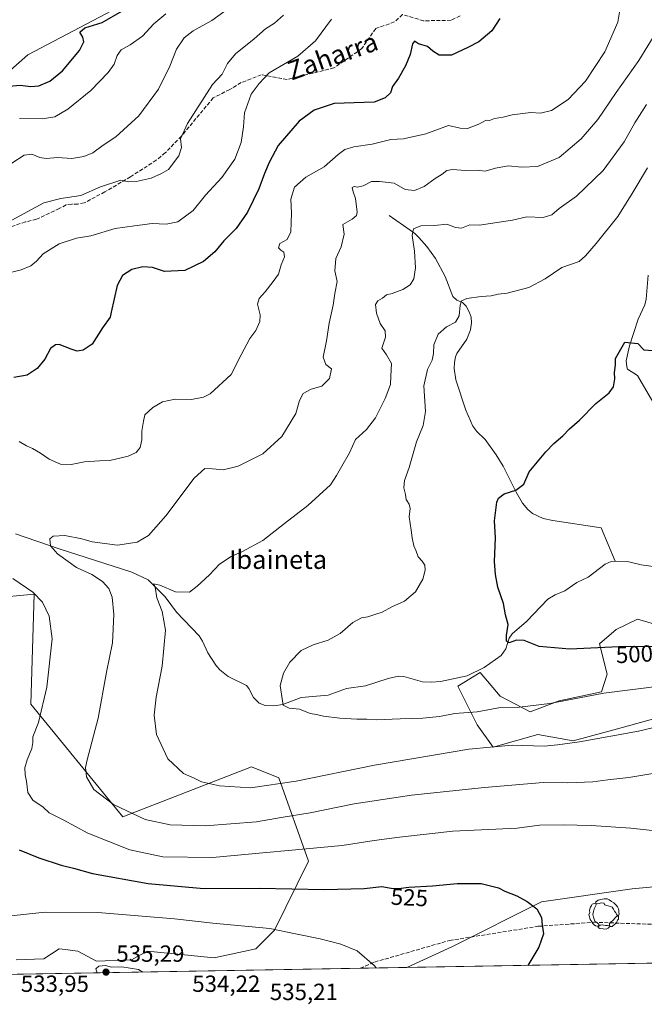
# Model space of a CAD drawing. Units: metres. Extents: x 616652 to 620091, y 4789575 to 4791957.
# Drawn here: x 616906 to 617173, y 4789575 to 4789997 of the extents above; entities that cross this region are included whole.
import ezdxf
from ezdxf.enums import TextEntityAlignment as Align

# ---------------------------------------------------------------- set-up
doc = ezdxf.new("R2010")
doc.units = ezdxf.units.M
doc.header["$MEASUREMENT"] = 0
doc.linetypes.add('DGN Style 2', pattern=[1.6480167562047852, 0.988810053722871, -0.6592067024819142])
doc.linetypes.add('DGN Style 3', pattern=[2.307223458686699, 1.648016756204785, -0.6592067024819142])
for name, color, linetype, lineweight in [('Arbolado forestal CxS', 92, 'Continuous', 0), ('Comarca CxS', 21, 'Continuous', 0), ('Comunidad Autónoma CxS', 142, 'Continuous', 0), ('Corriente natural lineal', 142, 'Continuous', 13), ('Curva de nivel maestra', 30, 'Continuous', 30), ('Curva de nivel normal', 30, 'Continuous', 0), ('Escarpado lineal', 30, 'DGN Style 2', 0), ('Espacio natural protegido', 121, 'Continuous', 13), ('Espacio natural protegido CxS', 121, 'Continuous', 0), ('Municipio CxS', 4, 'Continuous', 0), ('Pastizal CxS', 92, 'Continuous', 0), ('Provincia CxS', 1, 'Continuous', 0), ('Punto de cota en terreno', 7, 'Continuous', 0), ('Rótulo de curva de nivel directora', 7, 'Continuous', 0), ('Rótulo de punto de cota en terreno', 7, 'Continuous', 0), ('Senda', 7, 'DGN Style 3', 0), ('Texto cartográfico', 7, 'Continuous', 0), ('Yacimiento arqueológico puntual', 7, 'Continuous', 0)]:
    doc.layers.add(name, color=color, linetype=linetype, lineweight=lineweight)
doc.styles.add('Style-Arial', font='txt')

# ---------------------------------------------------------------- blocks, each defined once
blk = doc.blocks.new('*U16')
at = {"layer": 'Pastizal CxS', "color": 92, "linetype": 'Continuous', "lineweight": 0}
for points in [[(618486.2172999998, 4789615.655099999, 370.4094999999944), (616691.7199999997, 4789584.350000001, 521.0872999999992), (616686.7218000004, 4789874.6852, 550.9092999999993), (616739.1926999995, 4789872.876700001, 549.7351999999955), (616784.7341, 4789880.797300001, 547.9875000000029), (616806.5147000002, 4789904.558300001, 550.0780999999988), (616848.0957000004, 4789932.278899999, 549.5007000000041), (616875.8164999997, 4789952.079500001, 548.4085999999952), (616909.4770999998, 4789981.7805, 553.7428999999975), (616951.0585000003, 4790003.560699999, 552.0752999999969), (616992.6391000003, 4790043.161699999, 544.7299000000058), (617030.2607000005, 4790059.0023, 537.4988000000012), (617073.8219, 4790074.8433, 541.8165000000008), (617113.5159, 4790076.314099999, 533.2663999999932), (617127.2845000001, 4790076.824100001, 529.7685999999958), (617125.3049, 4790051.0845, 524.542300000001), (617149.0651000004, 4790049.103900001, 521.5366000000067), (617176.7858999996, 4790060.9849, 519.3117000000057)], [(617183.8680999996, 4789736.215299999, 498.3744000000006), (617170.4868999999, 4789740.038100001, 498.1922999999952), (617161.4073000001, 4789735.7369, 498.8399999999965), (617154.2385, 4789729.524499999, 499.6873999999953), (617157.5849000001, 4789716.621300001, 502.8852999999945), (617155.1945000002, 4789708.9759, 504.741200000004), (617137.0346999997, 4789705.1523, 504.6950999999972), (617124.6095000004, 4789700.3727, 505.4692000000068), (617111.7071000002, 4789707.0635, 503.6423999999971), (617103.2138999999, 4789717.253699999, 501.2639999999956), (617093.6123000003, 4789711.344500001, 501.9637999999978), (617101.8337000003, 4789694.902100001, 506.5866999999998), (617108.6841000002, 4789685.311100001, 509.770399999994), (617127.8693000004, 4789690.791300001, 508.109500000006), (617142.9417000003, 4789688.052300001, 509.3071999999956), (617163.4962999999, 4789693.533100001, 509.0051999999997), (617178.5686999997, 4789697.644300001, 508.5782999999938)], [(616904.5800999999, 4789594.201900001, 532.4422999999952), (616916.3388999999, 4789594.672499999, 533.4152999999933), (616922.9238999998, 4789598.908500001, 533.2082999999984), (616925.4549000004, 4789598.6099, 533.4833000000071), (616930.9187000003, 4789597.9661, 534.1894999999931), (616938.9155000001, 4789593.731699999, 534.979600000006), (616953.9666999998, 4789594.2027, 534.5066999999982), (616960.5509000003, 4789597.9669, 533.6107000000047), (616970.8992999997, 4789597.025900001, 533.3579000000027), (616989.2424999997, 4789595.144099999, 533.2191000000021), (617007.1152999997, 4789598.909700001, 532.0383000000002), (617015.1114999996, 4789606.9099, 529.994200000001), (617029.7154999999, 4789636.4509, 521.3279999999941), (617016.9205, 4789672.195499999, 508.8698000000004), (617005.3041000003, 4789676.8397, 507.9263999999966), (616950.2577000001, 4789655.5087, 515.7997999999934), (616910.7708999999, 4789703.716700001, 521.4983999999968), (616912.2494999999, 4789750.847100001, 520.1823000000004), (616867.9193000002, 4789746.617500001, 527.1796999999933)]]:
    blk.add_polyline3d(points, dxfattribs=at)
blk = doc.blocks.new('5PATER')
at = {"layer": 'Punto de cota en terreno', "linetype": 'Continuous', "lineweight": 0}
h = blk.add_hatch(color=51, dxfattribs=at)
edge = h.paths.add_edge_path()
edge.add_ellipse((0, 0), major_axis=(-0.1095731443231308, -0.1110710700762829), ratio=0.9994222409660322, start_angle=0, end_angle=360)
blk = doc.blocks.new('5YACIM')
at = {"layer": 'Escarpado lineal', "color": 252, "linetype": 'Continuous', "lineweight": 0, "flags": 128}
for points in [[(0.613, -0.064), (0.621, -0.02), (0.617, 0.059), (0.613, 0.123), (0.5930000000000001, 0.195), (0.554, 0.282), (0.498, 0.346), (0.458, 0.401), (0.394, 0.453), (0.295, 0.517), (0.203, 0.5810000000000001), (0.111, 0.624), (-0.016, 0.628), (-0.156, 0.6), (-0.267, 0.5690000000000001), (-0.3830000000000001, 0.485), (-0.363, 0.429), (-0.283, 0.417), (-0.128, 0.457), (-0.02, 0.433), (0.004, 0.37), (0.155, 0.326), (0.251, 0.294), (0.334, 0.266), (0.39, 0.183), (0.434, 0.103), (0.482, 0.02), (0.518, -0.032), (0.546, -0.08), (0.601, -0.1)], [(-0.355, 0.366), (-0.367, 0.405), (-0.446, 0.421), (-0.522, 0.394), (-0.554, 0.3420000000000001), (-0.598, 0.266), (-0.63, 0.199), (-0.638, 0.127), (-0.63, 0.035), (-0.6690000000000002, -0.064), (-0.65, -0.132), (-0.63, -0.215), (-0.61, -0.263), (-0.5780000000000001, -0.323), (-0.546, -0.366), (-0.498, -0.434), (-0.442, -0.482), (-0.379, -0.526), (-0.319, -0.541), (-0.251, -0.545), (-0.243, -0.462), (-0.315, -0.406), (-0.41, -0.3270000000000001), (-0.466, -0.163), (-0.4940000000000001, -0.04), (-0.474, 0.079), (-0.442, 0.191)], [(0.331, -0.561), (0.366, -0.518), (0.41, -0.486), (0.442, -0.462), (0.478, -0.426), (0.518, -0.394), (0.542, -0.339), (0.562, -0.287), (0.601, -0.251), (0.601, -0.207), (0.601, -0.152), (0.5930000000000001, -0.128), (0.558, -0.104), (0.4940000000000001, -0.148), (0.442, -0.207), (0.3820000000000001, -0.271), (0.331, -0.3270000000000001), (0.263, -0.3780000000000001), (0.219, -0.438), (0.219, -0.51), (0.239, -0.561)], [(-0.1, -0.4940000000000001), (-0.183, -0.51), (-0.251, -0.557), (-0.267, -0.609), (-0.199, -0.645), (-0.06, -0.665), (0.07200000000000001, -0.673), (0.163, -0.637), (0.203, -0.5930000000000001), (0.219, -0.549), (0.203, -0.526), (0.123, -0.518), (0.036, -0.518)]]:
    blk.add_lwpolyline(points, close=True, dxfattribs=at)

msp = doc.modelspace()

# ---------------------------------------------------------------- linework, layer by layer
at = {"layer": 'Arbolado forestal CxS', "color": 92, "linetype": 'Continuous', "lineweight": 0}
for points in [[(616867.9193000002, 4789746.617500001, 527.1796999999933), (616912.2494999999, 4789750.847100001, 520.1823000000004), (616910.7708999999, 4789703.716700001, 521.4983999999968), (616950.2577000001, 4789655.5087, 515.7997999999934), (617005.3041000003, 4789676.8397, 507.9263999999966), (617016.9205, 4789672.195499999, 508.8698000000004), (617029.7154999999, 4789636.4509, 521.3279999999941), (617015.1114999996, 4789606.9099, 529.994200000001), (617007.1152999997, 4789598.909700001, 532.0383000000002), (616989.2424999997, 4789595.144099999, 533.2191000000021), (616970.8992999997, 4789597.025900001, 533.3579000000027), (616960.5509000003, 4789597.9669, 533.6107000000047), (616953.9666999998, 4789594.2027, 534.5066999999982), (616938.9155000001, 4789593.731699999, 534.979600000006), (616930.9187000003, 4789597.9661, 534.1894999999931), (616925.4549000004, 4789598.6099, 533.4833000000071), (616922.9238999998, 4789598.908500001, 533.2082999999984), (616916.3388999999, 4789594.672499999, 533.4152999999933), (616904.5800999999, 4789594.201900001, 532.4422999999952)], [(616904.5800999999, 4789594.201900001, 532.4422999999952), (616916.3388999999, 4789594.672499999, 533.4152999999933), (616922.9238999998, 4789598.908500001, 533.2082999999984), (616925.4549000004, 4789598.6099, 533.4833000000071), (616930.9187000003, 4789597.9661, 534.1894999999931), (616938.9155000001, 4789593.731699999, 534.979600000006), (616953.9666999998, 4789594.2027, 534.5066999999982), (616960.5509000003, 4789597.9669, 533.6107000000047), (616970.8992999997, 4789597.025900001, 533.3579000000027), (616989.2424999997, 4789595.144099999, 533.2191000000021), (617007.1152999997, 4789598.909700001, 532.0383000000002), (617015.1114999996, 4789606.9099, 529.994200000001), (617029.7154999999, 4789636.4509, 521.3279999999941), (617016.9205, 4789672.195499999, 508.8698000000004), (617005.3041000003, 4789676.8397, 507.9263999999966), (616950.2577000001, 4789655.5087, 515.7997999999934), (616910.7708999999, 4789703.716700001, 521.4983999999968), (616912.2494999999, 4789750.847100001, 520.1823000000004), (616867.9193000002, 4789746.617500001, 527.1796999999933)], [(617178.5686999997, 4789697.644300001, 508.5782999999938), (617163.4962999999, 4789693.533100001, 509.0051999999997), (617142.9417000003, 4789688.052300001, 509.3071999999956), (617127.8693000004, 4789690.791300001, 508.109500000006), (617108.6841000002, 4789685.311100001, 509.770399999994), (617101.8337000003, 4789694.902100001, 506.5866999999998), (617093.6123000003, 4789711.344500001, 501.9637999999978), (617103.2138999999, 4789717.253699999, 501.2639999999956), (617111.7071000002, 4789707.0635, 503.6423999999971), (617124.6095000004, 4789700.3727, 505.4692000000068), (617137.0346999997, 4789705.1523, 504.6950999999972), (617155.1945000002, 4789708.9759, 504.741200000004), (617157.5849000001, 4789716.621300001, 502.8852999999945), (617154.2385, 4789729.524499999, 499.6873999999953), (617161.4073000001, 4789735.7369, 498.8399999999965), (617170.4868999999, 4789740.038100001, 498.1922999999952), (617183.8680999996, 4789736.215299999, 498.3744000000006)], [(617183.8680999996, 4789736.215299999, 498.3744000000006), (617170.4868999999, 4789740.038100001, 498.1922999999952), (617161.4073000001, 4789735.7369, 498.8399999999965), (617154.2385, 4789729.524499999, 499.6873999999953), (617157.5849000001, 4789716.621300001, 502.8852999999945), (617155.1945000002, 4789708.9759, 504.741200000004), (617137.0346999997, 4789705.1523, 504.6950999999972), (617124.6095000004, 4789700.3727, 505.4692000000068), (617111.7071000002, 4789707.0635, 503.6423999999971), (617103.2138999999, 4789717.253699999, 501.2639999999956), (617093.6123000003, 4789711.344500001, 501.9637999999978), (617101.8337000003, 4789694.902100001, 506.5866999999998), (617108.6841000002, 4789685.311100001, 509.770399999994), (617127.8693000004, 4789690.791300001, 508.109500000006), (617142.9417000003, 4789688.052300001, 509.3071999999956), (617163.4962999999, 4789693.533100001, 509.0051999999997), (617178.5686999997, 4789697.644300001, 508.5782999999938)]]:
    msp.add_polyline3d(points, dxfattribs=at)
at = {"layer": 'Comarca CxS', "color": 21, "linetype": 'Continuous', "lineweight": 0, "flags": 128}
msp.add_lwpolyline([(616850.1151000008, 4789587.113299998), (616691.720000901, 4789584.349982075), (616652.7297756746, 4791849.200442393), (616653.5669999989, 4791849.478050001), (616657.5920000006, 4791850.92705), (616665.7670000007, 4791855.292049999), (616668.9539999996, 4791860.57505), (616672.2059999993, 4791868.65705), (616675.8779999992, 4791880.68805), (616681.9730000007, 4791892.392050001), (616684.2107938802, 4791898.543960432), (617158.2383809563, 4791906.814765275), (619250.6038556311, 4791943.322427032), (619267.0859140775, 4791943.61000653), (620033.360000928, 4791956.979982051), (620040.4094917563, 4791558.984789921), (620074.3400009256, 4789643.359982073), (617834.6867000014, 4789604.2892), (617682.2912999989, 4789601.630699999), (617071.8235999991, 4789590.981000002)], close=True, dxfattribs=at)
at = {"layer": 'Comunidad Autónoma CxS', "color": 142, "linetype": 'Continuous', "lineweight": 0, "flags": 128}
msp.add_lwpolyline([(616850.1151000008, 4789587.113299998), (616691.720000901, 4789584.349982075), (616652.7297756746, 4791849.200442393), (616653.5669999989, 4791849.478050001), (616657.5920000006, 4791850.92705), (616665.7670000007, 4791855.292049999), (616668.9539999996, 4791860.57505), (616672.2059999993, 4791868.65705), (616675.8779999992, 4791880.68805), (616681.9730000007, 4791892.392050001), (616684.2107938802, 4791898.543960432), (617158.2383809563, 4791906.814765275), (619250.6038556311, 4791943.322427032), (619267.0859140775, 4791943.61000653), (620033.360000928, 4791956.979982051), (620040.4094917563, 4791558.984789921), (620074.3400009256, 4789643.359982073), (617834.6867000014, 4789604.2892), (617682.2912999989, 4789601.630699999), (617071.8235999991, 4789590.981000002)], close=True, dxfattribs=at)
at = {"layer": 'Corriente natural lineal', "color": 142, "linetype": 'Continuous', "lineweight": 13}
for points in [[(617064.2801000001, 4789912.9001, 513.1523000000016), (617073.2500999998, 4789906.6801, 511.4930000000023), (617075.1501000002, 4789905.210100001, 511.0335000000051), (617076.9700999996, 4789903.530099999, 510.3644000000059), (617080.3701, 4789899.710100001, 509.5650000000023), (617084.0000999998, 4789894.5101, 508.5025000000023), (617088.1401000004, 4789886.7401, 507.2363999999943), (617091.4801000003, 4789878.290100001, 506.1975999999996), (617093.2600999996, 4789876.7401, 505.8389000000025), (617095.6001000004, 4789875.630100001, 505.539499999999), (617097.2301000003, 4789874.140100001, 505.2128999999986), (617098.5000999998, 4789871.7501, 504.9369000000006), (617099.3201000001, 4789869.340100001, 504.7116999999998), (617099.5401, 4789866.940099999, 504.4956999999995), (617098.9901000002, 4789864.0001, 504.2295000000013), (617097.4801000003, 4789859.970100001, 503.8530000000028), (617093.2600999996, 4789853.870100001, 503.5586999999941), (617092.6501000002, 4789852.440099999, 503.4704000000056), (617092.1601, 4789849.9801, 503.373900000006), (617092.0601000005, 4789847.450099999, 503.2295000000013), (617092.8300999999, 4789842.5101, 502.7516000000033), (617097.0701000001, 4789829.5801, 501.8613999999943), (617100.1001000004, 4789822.7401, 501.480899999995), (617101.8101000005, 4789820.4901, 501.3723000000027), (617105.3300999999, 4789816.9901, 501.1609000000026), (617110.0100999996, 4789810.390100001, 500.8423000000039), (617112.9801000003, 4789805.6501, 500.6419000000024), (617118.6300999997, 4789794.5001, 500.1582999999956), (617121.3501000004, 4789789.780099999, 499.9372000000003), (617123.5900999998, 4789787.0601, 499.7802999999985), (617125.6101000002, 4789785.4001, 499.6361999999936), (617130.1601, 4789783.2501, 499.4076999999961), (617134.3201000001, 4789782.280099999, 499.2364999999991), (617155.0401, 4789779.2301, 498.0892000000022), (617161, 4789765, 497.5299999999989)], [(617175.0800999999, 4789887.340100001, 501.2817000000068), (617174.2100999998, 4789877.050100001, 500.8043999999937), (617173.6401000004, 4789874.640100001, 500.7397999999957), (617170.8101000005, 4789868.4801, 500.5957000000053), (617167.0800999999, 4789857.1601, 500.289300000004), (617165.7301000003, 4789850.670100001, 500.1469999999972), (617165.9101, 4789848.1501, 500.0503999999929), (617166.2301000003, 4789847.130100001, 499.9983999999968), (617170.4700999996, 4789844.460100001, 499.7774000000064), (617182.1300999997, 4789824.520099999, 498.7189000000071), (617183.6300999997, 4789821.380100001, 498.521900000007), (617184.8800999997, 4789816.550100001, 498.2041000000027), (617187.8901000004, 4789800.440099999, 497.2321999999986), (617189.2100999998, 4789795.9101, 497.0504999999976), (617192.4001000002, 4789791.2401, 496.8374999999942), (617194.3800999997, 4789789.7301, 496.7825000000012), (617198.8501000004, 4789787.420100001, 496.6440000000002), (617199.5701000001, 4789786.7601, 496.5976999999984), (617202.5900999998, 4789782.720100001, 496.3657999999996), (617203.6801000005, 4789780.470100001, 496.2883000000002), (617205.7301000003, 4789772.460100001, 495.9787999999971), (617206.3997999998, 4789762.0737, 495.6037000000069)], [(616904.1801000005, 4789776.610099999, 516.374800000005), (616922.9200999998, 4789770.190099999, 515.1689000000042), (616954.1001000004, 4789760.280099999, 512.7318999999989), (616961, 4789757, 511.6015000000043), (616968.2561999997, 4789749.6347, 510.3708000000043), (616973.1497999998, 4789743.061899999, 509.2568000000028), (616982.8163999999, 4789732.9199, 507.8298999999971), (616984.2950999998, 4789730.700800001, 507.710500000001), (616986.5467999997, 4789725.7334, 507.3937000000006), (616989.9671999998, 4789720.4221, 507.0638000000035), (616991.7414999995, 4789718.369700001, 506.9526999999944), (616995.2205999997, 4789715.5296, 506.6618000000017), (617003.1205000002, 4789711.647, 506.1753000000026), (617004.1721999999, 4789710.425600001, 506.1031999999978), (617006.1557, 4789706.501399999, 505.9668999999994), (617008.5938999997, 4789704.1117, 505.8364000000002), (617011.0883999999, 4789703.1823, 505.6956000000064), (617014.9099000003, 4789702.974300001, 505.4851999999955), (617018.6750999996, 4789703.5625, 505.2853000000032), (617026.4863999998, 4789706.583500001, 504.8845000000001), (617038.1206, 4789707.5112, 504.2431999999972), (617045.8877999998, 4789710.470799999, 503.9446000000025), (617054.1404999997, 4789711.4965, 503.4622999999993), (617063.8035000004, 4789714.702299999, 502.8257000000012), (617068.2465000004, 4789715.742799999, 502.6373000000021), (617070.4992000004, 4789715.572799999, 502.5889000000025), (617078.4694999997, 4789713.336800001, 502.3463999999949), (617082.3141999999, 4789713.055299999, 502.1692999999942), (617086.1392999999, 4789713.387599999, 502.0198999999994), (617097.5743000006, 4789715.8925, 501.6244000000006), (617104.8534000004, 4789719.4286, 501.2112999999954), (617112.1545000002, 4789724.570900001, 500.8598000000056), (617114.2045999998, 4789727.335000001, 500.6598999999987), (617115.6265000004, 4789731.964199999, 500.3733999999968), (617116.8169999998, 4789733.8347, 500.2231999999931), (617122.9483000003, 4789739.0604, 499.7497000000003), (617132.1410999997, 4789748.612600001, 499.1790000000037), (617135.2632999998, 4789750.448000001, 499.107999999993), (617139.4380999999, 4789752.175799999, 498.9422999999952), (617144.5272000004, 4789755.840299999, 498.6640000000043), (617149.4726, 4789758.1259, 498.2682999999961), (617156.6664000005, 4789763.657099999, 497.7428000000073), (617159.2315999996, 4789764.7983, 497.6137000000017), (617161, 4789765, 497.5299999999989)], [(617161, 4789765, 497.5299999999989), (617166.8085000003, 4789764.6873, 497.2679000000062), (617172.1765000002, 4789763.346200001, 497.1088000000018), (617183.7182999998, 4789761.774900001, 496.563599999994), (617185.6485000001, 4789762.0363, 496.4657000000007), (617194.5069000004, 4789764.7247, 496.1371999999974), (617198.0345000001, 4789765.015000001, 495.9563999999955), (617201.5163000004, 4789764.7382, 495.7890000000043), (617203.4680000005, 4789764.0965, 495.7054999999964), (617205.8520000001, 4789762.6558, 495.6223999999929), (617206.3997999998, 4789762.0737, 495.6037000000069)]]:
    msp.add_polyline3d(points, dxfattribs=at)
at = {"layer": 'Curva de nivel maestra', "color": 30, "linetype": 'Continuous', "lineweight": 30, "flags": 128}
for points, elevation in [([(616898.4699999997, 4789968.0601), (616906.2800000003, 4789968.720100001), (616910.8099999996, 4789968.140100001), (616914.2100000001, 4789968.4001), (616918.9000000004, 4789970.380100001), (616924.3300000001, 4789974.790100001), (616931.6100000005, 4789983.630100001), (616933.5300000003, 4789987.300100001), (616933.04, 4789989.3301), (616931.7400000002, 4789991.4301), (616933.9400000004, 4789993.2401), (616941.3499999996, 4789995.5701), (616949.7400000002, 4790000.390100001)], 550), ([(617111.5999999996, 4789997.300100001), (617108.1200000001, 4789992.020099999), (617102.5899999999, 4789987.300100001), (617097.8399999999, 4789984.860099999), (617090.9100000003, 4789981.620100001), (617085.6200000001, 4789981.5601), (617082.9500000002, 4789983.220100001), (617080.7000000002, 4789985.300100001), (617076.75, 4789986.470100001), (617075.0499999998, 4789987.590100001), (617074.1799999997, 4789986.4801), (617073.1900000004, 4789981.880100001), (617071.2100000001, 4789977.030099999), (617068.2800000003, 4789971.7601), (617065.5899999999, 4789968.1501), (617064.7800000003, 4789965.4301), (617062.5300000003, 4789963.2501), (617057.7400000002, 4789961.450099999), (617040.7000000002, 4789960.880100001), (617032.04, 4789957.960100001), (617025.7100000001, 4789953.360099999), (617016.6799999997, 4789942.860099999), (617012.8600000005, 4789935.590100001), (617010.7800000003, 4789930.950099999), (617008.4100000003, 4789924.3101), (617003.5499999998, 4789914.3101), (616998.6699999999, 4789907.420100001), (616993.4699999997, 4789902.100099999), (616989.5899999999, 4789897.420100001), (616984.79, 4789893.210100001), (616976.7800000003, 4789889.420100001), (616968, 4789888.880100001), (616962.8600000005, 4789890.610099999), (616958.7800000003, 4789890.940099999), (616953.9900000002, 4789889.770099999), (616950.1200000001, 4789887.2401), (616947.75, 4789882.950099999), (616945.2400000002, 4789871.5101), (616944.79, 4789869.350099999), (616941.4600000001, 4789864.880100001), (616937.0300000003, 4789857.880100001), (616933.2800000003, 4789855.2401), (616930.6399999997, 4789854.860099999), (616928.0300000003, 4789855.640100001), (616922.8899999997, 4789857.6801), (616921.4199999999, 4789857.610099999), (616919.2599999999, 4789855.940099999), (616916.8399999999, 4789851.4101), (616913.5499999998, 4789847.4301), (616909.1699999999, 4789844.540100001), (616903.5099999999, 4789843.520099999)], 525), ([(617178.7000000002, 4789728.2301), (617165.5599999996, 4789728.460100001), (617141.6200000001, 4789727.200099999), (617128.5, 4789728.460100001), (617121.9600000001, 4789730.920100001), (617118.7199999997, 4789731.0801), (617115.5800000001, 4789730.0001), (617114.4199999999, 4789730.7401), (617114.5199999996, 4789733.1501), (617115.1299999999, 4789737.7501), (617114, 4789741.960100001), (617113.2100000001, 4789746.840100001), (617110.7199999997, 4789753.860099999), (617109.8099999996, 4789759.1601), (617109.2999999998, 4789764.770099999), (617109.7000000002, 4789774.9901), (617109.3499999996, 4789782.1601), (617110.29, 4789790.120100001), (617111.0800000001, 4789791.890100001), (617113.4699999997, 4789793.8201), (617118.4000000004, 4789795.300100001), (617121.8399999999, 4789797.950099999), (617124.1500000004, 4789803.210100001), (617131.2800000003, 4789811.7301), (617134.7199999997, 4789815.2501), (617138.6200000001, 4789818.590100001), (617141.3600000005, 4789821.5601), (617145.7000000002, 4789825.340100001), (617152.7400000002, 4789832.470100001), (617158.4000000004, 4789836.9801), (617160.2699999996, 4789839.640100001), (617160.8600000005, 4789842.9801), (617160.7000000002, 4789845.640100001), (617161.0800000001, 4789848.9801), (617161.1399999997, 4789851.640100001), (617165.0899999999, 4789858.640100001), (617170.7000000002, 4789858.120100001), (617173.25, 4789855.440099999), (617177.2300000006, 4789855.1501)], 500), ([(616905.7800000003, 4789641.3201), (616914.1900000004, 4789637.9801), (616923.8099999996, 4789634.8101), (616929.04, 4789633.470100001), (616937.2000000002, 4789631.210100001), (616961.0300000003, 4789626.9001), (616984.8700000001, 4789624.840100001), (617008.7100000001, 4789624.940099999), (617036.3700000001, 4789624.350099999), (617053.4800000006, 4789624.840100001), (617061.1500000004, 4789625.5801), (617065.0199999996, 4789624.9001), (617068.2100000001, 4789624.7401), (617072.6399999997, 4789625.350099999), (617082.7100000001, 4789625.960100001), (617093.3600000005, 4789626.9801), (617103.6600000003, 4789626.970100001), (617110.9900000002, 4789625.0701), (617113.7400000002, 4789623.6601), (617118.9000000004, 4789621.600099999), (617123.2599999999, 4789619.2301), (617127.4199999999, 4789616.050100001), (617129.4600000001, 4789612.360099999), (617129.6900000004, 4789609.140100001), (617130.2800000003, 4789605.3301), (617128.25, 4789599.6501), (617123.5619999999, 4789591.8837)], 525)]:
    msp.add_lwpolyline(points, dxfattribs=dict(at, elevation=elevation))
at = {"layer": 'Curva de nivel normal', "color": 30, "linetype": 'Continuous', "lineweight": 0, "flags": 128}
for points, elevation in [([(616905.8300000001, 4789816.230000001), (616908.9100000003, 4789814.350000001), (616911.5099999999, 4789813.210000001), (616914.9500000002, 4789811.109999999), (616918.6900000004, 4789808.600000001), (616923.5700000003, 4789806.52), (616928.0599999996, 4789806.34), (616933.7800000003, 4789807.5), (616940.1399999997, 4789807.859999999), (616944.6399999997, 4789808.029999999), (616952.4100000003, 4789809.859999999), (616955.9400000004, 4789811.439999999), (616957.5899999999, 4789813.59), (616958.3899999997, 4789816.890000001), (616958.3200000003, 4789820.529999999), (616959.0800000001, 4789824.800000001), (616959.6100000005, 4789827.59), (616963, 4789830.789999999), (616967.2400000002, 4789833.210000001), (616972.6100000005, 4789834.24), (616979.6500000004, 4789834.199999999), (616984.7599999999, 4789835.09), (616987.6299999999, 4789836.51), (616996.5999999996, 4789844.92), (617000.9000000004, 4789853.310000001), (617004.5599999996, 4789860.310000001), (617007.0800000001, 4789863.75), (617008.7800000003, 4789867.470000001), (617009.0099999999, 4789870.390000001), (617007.8899999997, 4789874.980000001), (617008.5, 4789877.439999999), (617011.1799999997, 4789880.220000001), (617014.54, 4789884.699999999), (617016.8600000005, 4789887.77), (617018.0499999998, 4789891.83), (617019.4400000004, 4789895.16), (617019.1600000003, 4789897.289999999), (617017.7999999998, 4789898.060000001), (617016.8399999999, 4789899.119999999), (617017.4400000004, 4789900.939999999), (617020.5199999996, 4789902.680000001), (617022.0999999996, 4789905.92), (617022.3600000005, 4789913.960000001), (617022.0499999998, 4789919.980000001), (617023.6200000001, 4789925.08), (617028.5899999999, 4789929.310000001), (617036.4100000003, 4789933.730000001), (617042.3399999999, 4789939), (617045.2100000001, 4789941.24), (617049.0800000001, 4789942.32), (617057, 4789943.460000001), (617064.8799999999, 4789945.449999999), (617070.2999999998, 4789945.75), (617079.8799999999, 4789947.91), (617089.5999999996, 4789951.49), (617094.6399999997, 4789950.350000001), (617097.7000000002, 4789950.199999999), (617102.54, 4789952.08), (617105.7199999997, 4789953.77), (617107.2000000002, 4789953.59), (617109.3600000005, 4789954.42), (617113.0300000003, 4789955.039999999), (617116.8600000005, 4789956.09), (617120.3499999996, 4789956.480000001), (617124.8600000005, 4789957.039999999), (617129.0300000003, 4789956.730000001), (617133.7000000002, 4789957.9), (617140.8300000001, 4789962.539999999), (617148.2800000003, 4789970.480000001), (617156.5700000003, 4789983.039999999), (617162.0599999996, 4789995.720000001), (617164.3399999999, 4790009.560000001)], 520), ([(617000.1399999997, 4790004.970000001), (616988.3300000001, 4789996.380000001), (616980.3300000001, 4789991.970000001), (616976.4400000004, 4789988.92), (616973.2199999997, 4789984.119999999), (616970.29, 4789976.84), (616965.4100000003, 4789966.970000001), (616957.0599999996, 4789955.640000001), (616947.1799999997, 4789946.640000001), (616941.7400000002, 4789942.99), (616937.3200000003, 4789939.82), (616933.5199999996, 4789938.140000001), (616928.3600000005, 4789937.300000001), (616922.1799999997, 4789937.779999999), (616917.3899999997, 4789937.34), (616914.6799999997, 4789937.710000001), (616911.2599999999, 4789939.199999999), (616907.9100000003, 4789938.779999999), (616902.7100000001, 4789935.310000001)], 540), ([(617018.9900000002, 4789998.75), (617015.0800000001, 4789995.24), (617011.2699999996, 4789992.9), (617006.3600000005, 4789988.630000001), (616998.3899999997, 4789982.119999999), (616995.04, 4789977.930000001), (616992.6699999999, 4789973.460000001), (616988.6200000001, 4789968.960000001), (616977.8499999996, 4789952.300000001), (616974.9199999999, 4789945.74), (616975.29, 4789942.02), (616974.1699999999, 4789938.4), (616969.75, 4789932.65), (616966.7199999997, 4789930.930000001), (616962.3600000005, 4789928.949999999), (616955.9299999997, 4789927.449999999), (616952.79, 4789927.390000001), (616949.3099999996, 4789928.07), (616940.6100000005, 4789925.180000001), (616932.2400000002, 4789921.49), (616923.6299999999, 4789920.189999999), (616916.3700000001, 4789918.359999999), (616902.6600000003, 4789910.930000001)], 535), ([(616968.6200000001, 4789999.300000001), (616963.4800000006, 4789994.970000001), (616958.6100000005, 4789989.680000001), (616953.3300000001, 4789985.939999999), (616949.4800000006, 4789983.9), (616947.7000000002, 4789981.480000001), (616946.4900000002, 4789977.74), (616943.9800000006, 4789974.180000001), (616936.4600000001, 4789966.5), (616926.7100000001, 4789958.449999999), (616921.1200000001, 4789955.15), (616915.6200000001, 4789954.32), (616906.0099999999, 4789954.449999999)], 545), ([(616899.1200000001, 4789887.779999999), (616906.6699999999, 4789889.720000001), (616910.7800000003, 4789891.33), (616913.2300000006, 4789893.42), (616916.0800000001, 4789896.439999999), (616922.9900000002, 4789900.76), (616930.3799999999, 4789903.16), (616936.5599999996, 4789904.199999999), (616946.8799999999, 4789907.310000001), (616955.1600000003, 4789908.539999999), (616962.7100000001, 4789909.480000001), (616968.7100000001, 4789909.15), (616973.7100000001, 4789910.16), (616980.3600000005, 4789915.08), (616985.6299999999, 4789921.57), (616992.6200000001, 4789929.25), (616998.0999999996, 4789937.100000001), (617000.8099999996, 4789944.180000001), (617001.8200000003, 4789950.890000001), (617002.3099999996, 4789956.869999999), (617005.1500000004, 4789964.930000001), (617008.5800000001, 4789969.430000001), (617012.8799999999, 4789974.02), (617025.1600000003, 4789981.16), (617032.6699999999, 4789987.699999999), (617039.5499999998, 4789997.02)], 530), ([(617180.4600000001, 4789674.539999999), (617166.7800000003, 4789672.27), (617157.8200000003, 4789671.310000001), (617151.4500000002, 4789670.49), (617140.6799999997, 4789670.02), (617130.1100000005, 4789670.180000001), (617105.0300000003, 4789667.980000001), (617073.8300000001, 4789664.75), (617049.2400000002, 4789661.039999999), (617030.3399999999, 4789657.16), (617018.04, 4789655.230000001), (617007.3700000001, 4789653.32), (616985.4800000006, 4789651.65), (616970.4699999997, 4789652.060000001), (616959.7599999999, 4789654.390000001), (616946.1500000004, 4789660.800000001), (616937.7800000003, 4789667.180000001), (616934.7000000002, 4789672.58), (616934.2800000003, 4789676.539999999), (616934.8799999999, 4789679.890000001), (616939.6699999999, 4789697.67), (616943.1600000003, 4789717.369999999), (616945.7599999999, 4789730), (616946.3899999997, 4789742.100000001), (616945.6500000004, 4789749.449999999), (616944.2000000002, 4789753.24), (616941.5300000003, 4789756.25), (616936.9800000006, 4789759.26), (616930.3600000005, 4789762.279999999), (616922.1699999999, 4789768.119999999), (616919.25, 4789771.560000001), (616918.9000000004, 4789774.52), (616920.3200000003, 4789775.600000001), (616925.2999999998, 4789775.91), (616932.6900000004, 4789774.529999999), (616937.0899999999, 4789773.26), (616947.9500000002, 4789771.84), (616956.29, 4789773.050000001), (616961.1299999999, 4789775.960000001), (616968.6500000004, 4789784.27), (616980.7100000001, 4789800.49), (616985.2599999999, 4789804.65), (616988.5800000001, 4789804.49), (616993.1600000003, 4789803.99), (616999.6299999999, 4789805.560000001), (617010.1399999997, 4789810.91), (617018.2199999997, 4789818.24), (617024.2300000006, 4789828.09), (617025.8600000005, 4789833.689999999), (617027.4000000004, 4789836.77), (617030.8200000003, 4789838.58), (617035.4100000003, 4789839.890000001), (617038.6200000001, 4789843.140000001), (617039.5099999999, 4789847.310000001), (617037.1200000001, 4789849.09), (617035.9699999997, 4789852.33), (617037.3600000005, 4789859.24), (617038.5700000003, 4789866.800000001), (617040.2800000003, 4789874.52), (617041, 4789879.58), (617041.9600000001, 4789884.630000001), (617041, 4789889.180000001), (617041.4199999999, 4789894.529999999), (617043.6799999997, 4789899.550000001), (617045.0199999996, 4789904.980000001), (617044.3200000003, 4789909), (617048.3200000003, 4789911.4), (617050.1900000004, 4789912.99), (617050.5099999999, 4789914.33), (617049.8399999999, 4789920.26), (617048.7999999998, 4789923.09), (617048.4500000002, 4789924.960000001), (617049.2800000003, 4789925.359999999), (617050.7100000001, 4789925.02), (617053.1399999997, 4789925.67), (617056.6699999999, 4789927.430000001), (617060.0800000001, 4789927.5), (617066.3799999999, 4789926.76), (617071.0499999998, 4789924.029999999), (617075.1200000001, 4789923.66), (617079.2699999996, 4789925.350000001), (617083.9100000003, 4789928.77), (617086.9199999999, 4789930.640000001), (617088.9400000004, 4789932.17), (617091.3499999996, 4789932.58), (617096.8399999999, 4789932.17), (617101.9400000004, 4789932.310000001), (617105.3499999996, 4789931.84), (617109.7300000006, 4789933.180000001), (617115.1399999997, 4789934.15), (617121.0800000001, 4789933.560000001), (617127.7100000001, 4789933.9), (617137.0300000003, 4789937.82), (617146.4299999997, 4789945.699999999), (617153.6100000005, 4789954.09), (617161.4199999999, 4789965.640000001), (617171.0999999996, 4789979.300000001), (617178.7599999999, 4789991.800000001)], 515), ([(617188.8799999999, 4789696.390000001), (617170.9800000006, 4789692.15), (617145.7699999996, 4789687.560000001), (617136.3399999999, 4789686.26), (617130.5300000003, 4789685.720000001), (617116.9400000004, 4789686.15), (617098.3899999997, 4789684.4), (617057.9800000006, 4789677.609999999), (617024.3499999996, 4789670.720000001), (617004.8799999999, 4789667.859999999), (616991.5099999999, 4789668.680000001), (616983.9100000003, 4789670.49), (616980.6699999999, 4789672.02), (616976.2300000006, 4789673.980000001), (616969.5199999996, 4789680.34), (616964.6600000003, 4789690.67), (616963.54, 4789698.99), (616964.4299999997, 4789706.65), (616967.0300000003, 4789719.99), (616968.5099999999, 4789735.34), (616967.0199999996, 4789743.390000001), (616964.7999999998, 4789749.199999999), (616963.9800000006, 4789753.75), (616963.4199999999, 4789755.189999999), (616966.0199999996, 4789754.67), (616972.6799999997, 4789751.859999999), (616978.7400000002, 4789751.680000001), (616981.9600000001, 4789754.24), (616987.3099999996, 4789759.130000001), (616991.5199999996, 4789763.66), (616996.5199999996, 4789766.970000001), (617001.1799999997, 4789768.92), (617010.1600000003, 4789773.800000001), (617019.4299999997, 4789781.100000001), (617029.4100000003, 4789788.76), (617039.0999999996, 4789797.680000001), (617041.7300000006, 4789801.630000001), (617043.9400000004, 4789805.65), (617047.2699999996, 4789811.32), (617049.8300000001, 4789816.99), (617054.5700000003, 4789821.32), (617058.3300000001, 4789826.300000001), (617062.5, 4789834.600000001), (617064.7199999997, 4789840.630000001), (617065, 4789844.119999999), (617065.2300000006, 4789849.560000001), (617063.0999999996, 4789853.220000001), (617061.1100000005, 4789856.060000001), (617062.7199999997, 4789860.859999999), (617062.5099999999, 4789863.539999999), (617060.2999999998, 4789866.680000001), (617058.75, 4789871.15), (617058.4400000004, 4789874.82), (617059.3200000003, 4789876.350000001), (617061.3799999999, 4789877.5), (617063.0999999996, 4789879.02), (617065.54, 4789879.57), (617070.1200000001, 4789881.289999999), (617073.1600000003, 4789883.310000001), (617074.7199999997, 4789885.75), (617075.4800000006, 4789890.460000001), (617075.1299999999, 4789897.640000001), (617074.0099999999, 4789904.369999999), (617074.6100000005, 4789907.24), (617077.7100000001, 4789908.49), (617083.5999999996, 4789908.58), (617088.8399999999, 4789909.210000001), (617092.6699999999, 4789907.720000001), (617095.2400000002, 4789907.57), (617098.7999999998, 4789908.949999999), (617102.9100000003, 4789908.720000001), (617116.9900000002, 4789910.869999999), (617123.2000000002, 4789912.41), (617130.1600000003, 4789912), (617133.8899999997, 4789913.140000001), (617137.0300000003, 4789915.970000001), (617144.4699999997, 4789921.24), (617155.8499999996, 4789932.210000001), (617164.8799999999, 4789944.470000001), (617169.4600000001, 4789952.600000001), (617174.3600000005, 4789960.380000001)], 509.9999999999999), ([(617182.1399999997, 4789711.76), (617156.1399999997, 4789708.390000001), (617133.0300000003, 4789704.060000001), (617119.9500000002, 4789702.460000001), (617111.8300000001, 4789702.25), (617101.8399999999, 4789700.460000001), (617092.3499999996, 4789699.640000001), (617085.8099999996, 4789698.480000001), (617078.5899999999, 4789697.710000001), (617068.9199999999, 4789697.49), (617058.75, 4789697), (617054.7000000002, 4789697.279999999), (617050.3600000005, 4789697.25), (617043.0300000003, 4789697.689999999), (617036.0599999996, 4789698.550000001), (617033.0899999999, 4789699.24), (617030.4299999997, 4789699.710000001), (617025.8499999996, 4789701.529999999), (617021.4000000004, 4789701.960000001), (617018.9000000004, 4789703.34), (617017.5800000001, 4789711.65), (617018.9100000003, 4789716.99), (617021.6500000004, 4789721.65), (617026.5999999996, 4789726.630000001), (617031.6200000001, 4789729.16), (617038.1399999997, 4789731.050000001), (617043.3099999996, 4789733.9), (617048.6100000005, 4789738.730000001), (617052.3399999999, 4789740.600000001), (617055.1200000001, 4789741.09), (617058.0700000003, 4789742.16), (617061.2100000001, 4789743.039999999), (617065.3600000005, 4789745.310000001), (617070.8200000003, 4789747.74), (617075.5, 4789751.75), (617078.6100000005, 4789757.289999999), (617079.6500000004, 4789761.060000001), (617079.4800000006, 4789763.25), (617078.4199999999, 4789764.939999999), (617076.6799999997, 4789766.82), (617075.7999999998, 4789769.16), (617074.7699999996, 4789771.449999999), (617074, 4789774.939999999), (617073.7100000001, 4789778.180000001), (617072.7199999997, 4789783.84), (617073.1799999997, 4789787.480000001), (617072.79, 4789789.390000001), (617071.5300000003, 4789791.32), (617071.2800000003, 4789793.5), (617070.4400000004, 4789796.380000001), (617070.79, 4789799.5), (617072.7199999997, 4789804.99), (617075.8700000001, 4789815.99), (617078.7599999999, 4789822.980000001), (617079.7800000003, 4789828.980000001), (617079.1200000001, 4789839.980000001), (617080.6299999999, 4789846.980000001), (617082.6600000003, 4789851.029999999), (617083.2199999997, 4789853.869999999), (617083.3099999996, 4789857.58), (617085.25, 4789862.180000001), (617088.7199999997, 4789865.199999999), (617092.6399999997, 4789867.310000001), (617094.1399999997, 4789869.980000001), (617094.6600000003, 4789874.49), (617095.2100000001, 4789876.359999999), (617097.54, 4789877.369999999), (617103.6100000005, 4789878.310000001), (617107.8200000003, 4789878.460000001), (617110.8399999999, 4789879.220000001), (617114.7000000002, 4789879.699999999), (617124.0099999999, 4789882.140000001), (617131.0499999998, 4789885.779999999), (617138.1200000001, 4789890.609999999), (617145.5800000001, 4789893.189999999), (617148.2100000001, 4789895.609999999), (617152.8799999999, 4789900.960000001), (617162.0700000003, 4789912.560000001), (617168.2999999998, 4789922.289999999), (617174.7800000003, 4789933.310000001)], 505), ([(617179.5099999999, 4789649.359999999), (617167.6500000004, 4789650.630000001), (617150.7000000002, 4789651.810000001), (617138.7000000002, 4789652.060000001), (617128.6500000004, 4789651.9), (617119.0300000003, 4789650.65), (617091.4699999997, 4789649.289999999), (617068.6600000003, 4789646.699999999), (617057.8300000001, 4789645.34), (617044.1100000005, 4789643.199999999), (616988.6100000005, 4789638.100000001), (616967.3300000001, 4789638.380000001), (616953.2000000002, 4789641.289999999), (616935.25, 4789648.49), (616924.6399999997, 4789654.119999999), (616918.6299999999, 4789657.199999999), (616916.0199999996, 4789659.550000001), (616911.7000000002, 4789662.539999999), (616909.4800000006, 4789665.9), (616908.9900000002, 4789670.710000001), (616908.4000000004, 4789673.52), (616908.2599999999, 4789676.380000001), (616909.1699999999, 4789679.84), (616911.2000000002, 4789684.66), (616911.6299999999, 4789687.32), (616911.5999999996, 4789689.779999999), (616914.0199999996, 4789695.850000001), (616917.6100000005, 4789711.050000001), (616919.8799999999, 4789731.699999999), (616918.7100000001, 4789741.32), (616915.8099999996, 4789747.34), (616911.6799999997, 4789751.640000001), (616903.1699999999, 4789757.539999999)], 520), ([(617058.6031999999, 4789590.750399999), (617057.7800000003, 4789591.83), (617050.4900000002, 4789598.09), (617043.5199999996, 4789600.91), (617034.6799999997, 4789603.289999999), (617024.1399999997, 4789605.380000001), (617013.0999999996, 4789607.720000001), (616988.6699999999, 4789609.960000001), (616972.2999999998, 4789611.789999999), (616939.5199999996, 4789614.58), (616916.9900000002, 4789614.640000001), (616899.6600000003, 4789612.76)], 530), ([(616958.7581000002, 4789589.0086), (616956.8499999996, 4789590.07), (616949.79, 4789591.230000001), (616945.4000000004, 4789591.17), (616942.7699999996, 4789591.75), (616939.8499999996, 4789591.58), (616938.5999999996, 4789590.390000001), (616939.2358999997, 4789588.668)], 535)]:
    msp.add_lwpolyline(points, dxfattribs=dict(at, elevation=elevation))
at = {"layer": 'Espacio natural protegido', "color": 121, "linetype": 'Continuous', "lineweight": 13, "flags": 128}
msp.add_lwpolyline([(617209.5953999981, 4789628.5574), (617168.3198999988, 4789624.588), (617129.4262999989, 4789619.031700003), (617091.3248999997, 4789599.981600001), (617071.8234666437, 4789590.980938455)], dxfattribs=at)
at = {"layer": 'Espacio natural protegido CxS', "color": 121, "linetype": 'Continuous', "lineweight": 0, "flags": 128}
msp.add_lwpolyline([(617209.595399999, 4789628.557399999), (617168.3198999997, 4789624.587999999), (617129.4262999997, 4789619.031700001), (617091.3249000005, 4789599.9816), (617071.8235999991, 4789590.981000002), (616850.1151000008, 4789587.113299998)], dxfattribs=at)
at = {"layer": 'Municipio CxS', "color": 4, "linetype": 'Continuous', "lineweight": 0, "flags": 128}
msp.add_lwpolyline([(620074.3400009256, 4789643.359982073), (617834.6867000014, 4789604.2892), (617682.2912999989, 4789601.630699999), (617071.8235999991, 4789590.981000002), (616850.1151000008, 4789587.113299998), (616691.720000901, 4789584.349982075), (616652.7297756746, 4791849.200442393)], dxfattribs=at)
at = {"layer": 'Pastizal CxS', "color": 92, "linetype": 'Continuous', "lineweight": 0, "extrusion": (0.06024138440566676, 0.001050919652362158, 0.9981832853603455), "elevation": 42735.46563747264, "flags": 128}
msp.add_lwpolyline([(4778099.062375945, -699449.9633616635), (4778099.062375946, -699195.7648540903)], dxfattribs=at)
at = {"layer": 'Pastizal CxS', "color": 92, "linetype": 'Continuous', "lineweight": 0, "extrusion": (0.01616226027427117, 0.0002819556724869525, 0.9998693423862067), "elevation": 11854.23320669753, "flags": 128}
msp.add_lwpolyline([(4778098.945064363, -700401.0535549886), (4778098.945064362, -700254.462703132)], dxfattribs=at)
at = {"layer": 'Pastizal CxS', "color": 92, "linetype": 'Continuous', "lineweight": 0}
for points in [[(617176.7858999996, 4790060.9849, 519.3117000000057), (617149.0651000004, 4790049.103900001, 521.5366000000067), (617125.3049, 4790051.0845, 524.542300000001), (617127.2845000001, 4790076.824100001, 529.7685999999958), (617113.5159, 4790076.314099999, 533.2663999999932), (617073.8219, 4790074.8433, 541.8165000000008), (617030.2607000005, 4790059.0023, 537.4988000000012), (616992.6391000003, 4790043.161699999, 544.7299000000058), (616951.0585000003, 4790003.560699999, 552.0752999999969), (616909.4770999998, 4789981.7805, 553.7428999999975), (616875.8164999997, 4789952.079500001, 548.4085999999952), (616848.0957000004, 4789932.278899999, 549.5007000000041), (616806.5147000002, 4789904.558300001, 550.0780999999988), (616784.7341, 4789880.797300001, 547.9875000000029), (616739.1926999995, 4789872.876700001, 549.7351999999955), (616686.7218000004, 4789874.6852, 550.9092999999993), (616662.4236000003, 4791286.1107, 254.2786000000051)], [(616686.7218000004, 4789874.6852, 550.9092999999993), (616739.1926999995, 4789872.876700001, 549.7351999999955), (616784.7341, 4789880.797300001, 547.9875000000029), (616806.5147000002, 4789904.558300001, 550.0780999999988), (616848.0957000004, 4789932.278899999, 549.5007000000041), (616875.8164999997, 4789952.079500001, 548.4085999999952), (616909.4770999998, 4789981.7805, 553.7428999999975), (616951.0585000003, 4790003.560699999, 552.0752999999969), (616992.6391000003, 4790043.161699999, 544.7299000000058), (617030.2607000005, 4790059.0023, 537.4988000000012), (617073.8219, 4790074.8433, 541.8165000000008), (617113.5159, 4790076.314099999, 533.2663999999932), (617127.2845000001, 4790076.824100001, 529.7685999999958), (617125.3049, 4790051.0845, 524.542300000001), (617149.0651000004, 4790049.103900001, 521.5366000000067), (617176.7858999996, 4790060.9849, 519.3117000000057), (617218.3674, 4790055.045700001, 510.9441999999981), (617242.1275000004, 4790051.0867, 507.9738999999972), (617255.9883000003, 4790070.886499999, 508.1897000000026), (617299.5493000001, 4790112.467300001, 510.4489999999933), (617341.1305999998, 4790142.168299999, 517.4413999999961), (617362.5232999995, 4790179.244700001, 517.6180000000022)], [(616904.5800999999, 4789594.201900001, 532.4422999999952), (616916.3388999999, 4789594.672499999, 533.4152999999933), (616922.9238999998, 4789598.908500001, 533.2082999999984), (616925.4549000004, 4789598.6099, 533.4833000000071), (616930.9187000003, 4789597.9661, 534.1894999999931), (616938.9155000001, 4789593.731699999, 534.979600000006), (616953.9666999998, 4789594.2027, 534.5066999999982), (616960.5509000003, 4789597.9669, 533.6107000000047), (616970.8992999997, 4789597.025900001, 533.3579000000027), (616989.2424999997, 4789595.144099999, 533.2191000000021), (617007.1152999997, 4789598.909700001, 532.0383000000002), (617015.1114999996, 4789606.9099, 529.994200000001), (617029.7154999999, 4789636.4509, 521.3279999999941), (617016.9205, 4789672.195499999, 508.8698000000004), (617005.3041000003, 4789676.8397, 507.9263999999966), (616950.2577000001, 4789655.5087, 515.7997999999934), (616910.7708999999, 4789703.716700001, 521.4983999999968), (616912.2494999999, 4789750.847100001, 520.1823000000004), (616867.9193000002, 4789746.617500001, 527.1796999999933)], [(617183.8680999996, 4789736.215299999, 498.3744000000006), (617170.4868999999, 4789740.038100001, 498.1922999999952), (617161.4073000001, 4789735.7369, 498.8399999999965), (617154.2385, 4789729.524499999, 499.6873999999953), (617157.5849000001, 4789716.621300001, 502.8852999999945), (617155.1945000002, 4789708.9759, 504.741200000004), (617137.0346999997, 4789705.1523, 504.6950999999972), (617124.6095000004, 4789700.3727, 505.4692000000068), (617111.7071000002, 4789707.0635, 503.6423999999971), (617103.2138999999, 4789717.253699999, 501.2639999999956), (617093.6123000003, 4789711.344500001, 501.9637999999978), (617101.8337000003, 4789694.902100001, 506.5866999999998), (617108.6841000002, 4789685.311100001, 509.770399999994), (617127.8693000004, 4789690.791300001, 508.109500000006), (617142.9417000003, 4789688.052300001, 509.3071999999956), (617163.4962999999, 4789693.533100001, 509.0051999999997), (617178.5686999997, 4789697.644300001, 508.5782999999938)]]:
    msp.add_polyline3d(points, dxfattribs=at)
at = {"layer": 'Provincia CxS', "color": 1, "linetype": 'Continuous', "lineweight": 0, "flags": 128}
msp.add_lwpolyline([(616850.1151000008, 4789587.113299998), (616691.720000901, 4789584.349982075), (616652.7297756746, 4791849.200442393), (616653.5669999989, 4791849.478050001), (616657.5920000006, 4791850.92705), (616665.7670000007, 4791855.292049999), (616668.9539999996, 4791860.57505), (616672.2059999993, 4791868.65705), (616675.8779999992, 4791880.68805), (616681.9730000007, 4791892.392050001), (616684.2107938802, 4791898.543960432), (617158.2383809563, 4791906.814765275), (619250.6038556311, 4791943.322427032), (619267.0859140775, 4791943.61000653), (620033.360000928, 4791956.979982051), (620040.4094917563, 4791558.984789921), (620074.3400009256, 4789643.359982073), (617834.6867000014, 4789604.2892), (617682.2912999989, 4789601.630699999), (617071.8235999991, 4789590.981000002)], close=True, dxfattribs=at)
at = {"layer": 'Senda', "color": 7, "linetype": 'DGN Style 3', "lineweight": 0}
for points in [[(617094.5900999998, 4789998.470100001, 527.2045999999973), (617090.7100999998, 4789996.4901, 527.2396000000008), (617078.9463000001, 4789996.2841, 527.4784000000072), (617069.9901000002, 4789998.950099999, 526.7995999999986), (617066.4901000002, 4789995.770099999, 526.4127000000008), (617058.4411000004, 4789992.976700001, 527.9682999999932), (617052.4879000002, 4789984.377699999, 527.8381999999983), (617040.5817, 4789976.1095, 527.9964999999938), (617020.5000999998, 4789971.190099999, 529.199299999993), (617009.4700999996, 4789973.1501, 531.9738000000071), (617000.8941000003, 4789969.8257, 533.5359999999928), (616995.9331, 4789966.849099999, 534.5124000000069), (616988.8701, 4789963.2601, 535.2271999999939), (616975.2701000003, 4789946.870100001, 536.1772000000057), (616968.3800999997, 4789939.7401, 537.0611999999965), (616964.5301000001, 4789936.590100001, 536.9856), (616953.4600999998, 4789929.460100001, 536.1794999999984), (616942.4501, 4789923.0001, 535.3176999999996), (616933.6601, 4789918.3201, 534.9820999999939), (616930.9200999998, 4789917.780099999, 534.9867999999988), (616928.3300999999, 4789917.8301, 535.090400000001), (616925.8800999997, 4789917.470100001, 535.0590999999986), (616922.9600999998, 4789915.850099999, 534.7388000000064), (616913.2506999997, 4789911.286499999, 534.1987999999983), (616908.4801000003, 4789910.200099999, 534.8641000000061), (616902.0059000002, 4789907.9793, 535.4749000000012)], [(617051.8453000003, 4789590.632400001, 532.5136999999959), (617057.9956999999, 4789593.2983, 531.9992000000057), (617090.0739000002, 4789602.5277, 527.6270999999979), (617128.0774999997, 4789608.604699999, 525.5253999999986), (617151.7915000003, 4789610.3247, 524.2997999999934), (617214.7773000002, 4789608.157500001, 521.8660999999993), (617248.6583000004, 4789600.921900001, 521.287599999996), (617279.4281000001, 4789601.060900001, 518.3469000000041), (617298.8198999995, 4789597.0121, 516.062300000005), (617305.5433, 4789595.0582, 515.4817000000039)]]:
    msp.add_polyline3d(points, dxfattribs=at)

# ---------------------------------------------------------------- block references
at = {"layer": 'Pastizal CxS', "color": 92, "linetype": 'Continuous', "lineweight": 0}
msp.add_blockref('*U16', (0, 0), dxfattribs=at)
at = {"layer": 'Punto de cota en terreno', "color": 7, "linetype": 'Continuous', "lineweight": 0, "xscale": 10, "yscale": 10, "zscale": 10}
msp.add_blockref('5PATER', (616943, 4789589, 535.2899999999936), dxfattribs=at)
at = {"layer": 'Yacimiento arqueológico puntual', "color": 7, "linetype": 'Continuous', "lineweight": 0, "xscale": 10, "yscale": 10, "zscale": 10}
msp.add_blockref('5YACIM', (617156.4199999999, 4789614.119999999), dxfattribs=at)

# ---------------------------------------------------------------- texts
at = {"layer": 'Rótulo de curva de nivel directora', "color": 7, "linetype": 'Continuous', "lineweight": 0, "style": 'Style-Arial'}
for s, rotation, p in [('500', 3.012819872083017, (617169.2256468843, 4789725.121973524)), ('525', 357.1288095951095, (617072.8848977864, 4789620.970894019))]:
    msp.add_text(s, height=7.000000000000002, rotation=rotation, dxfattribs=at).set_placement(p, align=Align.MIDDLE_CENTER)
at = {"layer": 'Rótulo de punto de cota en terreno', "color": 7, "linetype": 'Continuous', "lineweight": 0, "style": 'Style-Arial'}
for s, p in [('535,29', (616947.4096999997, 4789593.409700001)), ('533,95', (616906.5177999996, 4789580.5178)), ('534,22', (616979.9177999999, 4789580.5178)), ('535,21', (617013.1297000004, 4789577.0197))]:
    msp.add_text(s, height=7.000000000000002, dxfattribs=at).set_placement(p)
at = {"layer": 'Texto cartográfico', "color": 7, "linetype": 'Continuous', "lineweight": 0, "style": 'Style-Arial'}
msp.add_text('Zaharra', height=8, rotation=19.56556832381054, dxfattribs=at).set_placement((617039.9776263831, 4789981.163895342), align=Align.MIDDLE_CENTER)
msp.add_text('Ibaineta', height=8, dxfattribs=at).set_placement((617016.6492487808, 4789765.62015), align=Align.MIDDLE_CENTER)

doc.saveas('drawing.dxf')
